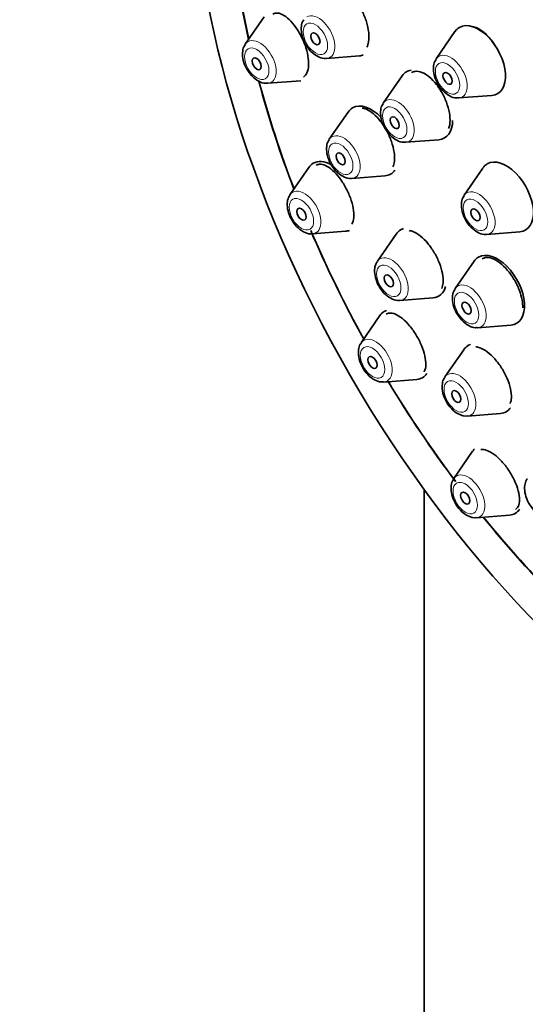
# Model space of a CAD drawing. Units: millimetres. Extents: x 0 to 1478, y 0 to 1758.
# Drawn here: x 429 to 452, y 635 to 680 of the extents above; entities that cross this region are included whole.
import ezdxf
from ezdxf import colors
from ezdxf.entities.mleader import LeaderData, LeaderLine
from ezdxf.math import Vec2, Vec3

# ---------------------------------------------------------------- set-up
doc = ezdxf.new("R2010")
doc.units = ezdxf.units.MM
doc.layers.add('DV6_Défaut', color=7, linetype='Continuous')
doc.layers.add('Défaut', color=7, linetype='Continuous')

# ---------------------------------------------------------------- blocks, each defined once
blk = doc.blocks.new('_DOT')
at = {"color": 0}
blk.add_line((0, 0), (-1, 0), dxfattribs=at)
at = {"color": 0, "const_width": 0.333}
blk.add_lwpolyline([(-0.1665, 0, 1), (0.1665, 0, 1)], format="xyb", close=True, dxfattribs=at)
blk = doc.blocks.new('SE5')
at = {"layer": 'DV6_Défaut', "color": 7, "linetype": 'Continuous', "lineweight": 35}
for p, q in [((440.252, 680.424), (439.392, 679.174)), ((448.997, 679.753), (448.137, 678.502)), ((443.115, 678.521), (444.628, 678.641)), ((446.574, 677.723), (445.713, 676.473)), ((440.426, 677.382), (441.939, 677.502)), ((449.172, 676.71), (450.685, 676.83)), ((444.1, 676.068), (443.24, 674.817)), ((446.748, 674.681), (448.261, 674.8)), ((442.301, 673.531), (441.44, 672.28)), ((450.276, 673.503), (449.416, 672.253)), ((444.274, 673.025), (445.787, 673.145)), ((442.475, 670.488), (443.988, 670.608)), ((450.451, 670.461), (451.964, 670.581)), ((446.302, 670.481), (445.441, 669.23)), ((449.868, 669.233), (449.007, 667.982)), ((446.476, 667.438), (447.989, 667.558)), ((445.559, 666.745), (444.699, 665.495)), ((450.042, 666.19), (451.555, 666.31)), ((449.396, 665.184), (448.535, 663.933)), ((445.734, 663.703), (447.247, 663.823)), ((449.57, 662.141), (451.083, 662.261)), ((449.806, 660.53), (448.946, 659.28)), ((447.591, 559.671), (447.591, 658.77)), ((449.981, 657.488), (451.494, 657.608))]:
    blk.add_line(p, q, dxfattribs=at)
for centre, major_axis in [((461.694, 674.112), (17.5, -30.311)), ((442.602, 679.42), (-0.15, 0.26)), ((439.914, 678.28), (0.15, -0.26)), ((448.659, 677.609), (-0.15, 0.26)), ((446.235, 675.579), (-0.15, 0.26)), ((443.761, 673.924), (-0.15, 0.26)), ((441.962, 671.387), (0.15, -0.26)), ((449.938, 671.359), (-0.15, 0.26)), ((445.963, 668.337), (-0.15, 0.26)), ((449.529, 667.089), (-0.15, 0.26)), ((445.221, 664.601), (0.15, -0.26)), ((449.057, 663.04), (-0.15, 0.26)), ((449.468, 658.386), (0.15, -0.26))]:
    blk.add_ellipse(centre, major_axis=major_axis, ratio=0.57735, dxfattribs=at)
for centre, major_axis, start_param, end_param in [((461.694, 674.112), (16.325, -28.276), 0, 4.212563), ((461.623, 674.071), (16.25, -28.146), 0, 4.209704), ((450.073, 678.426), (-0.875, 1.516), 2.873218, 6.283185), ((450.073, 678.426), (-0.875, 1.516), 0, 0.268375), ((440.051, 678.36), (-0.536, 0.929), 0.268375, 0.289856), ((444.016, 680.237), (-0.875, 1.516), 2.873218, 3.034389), ((442.74, 679.499), (-0.536, 0.929), -3.441332, -3.409968), ((448.797, 677.688), (-0.536, 0.929), 0.268375, 0.289856), ((447.649, 676.396), (-0.875, 1.516), 0, 0.268375), ((447.649, 676.396), (-0.875, 1.516), 6.065128, 6.283185), ((461.694, 674.112), (16.325, -28.276), 4.278093, 4.443461), ((461.623, 674.071), (16.25, -28.146), 4.276202, 4.442054), ((440.051, 678.36), (-0.536, 0.929), -3.441332, -3.409968), ((445.176, 674.74), (-0.875, 1.516), 5.134379, 6.283185), ((446.373, 675.659), (-0.536, 0.929), 0.268375, 0.289856), ((448.797, 677.688), (-0.536, 0.929), -3.441332, -3.409968), ((445.176, 674.74), (-0.875, 1.516), 0, 0.268375), ((447.649, 676.396), (-0.875, 1.516), 2.873218, 3.926991), ((443.899, 674.003), (-0.536, 0.929), 0.268375, 0.289856), ((446.373, 675.659), (-0.536, 0.929), -3.441332, -3.409968), ((443.376, 672.203), (-0.875, 1.516), 0, 0.268375), ((443.376, 672.203), (-0.875, 1.516), 5.534471, 6.283185), ((451.352, 672.176), (-0.875, 1.516), 0, 0.268375), ((451.352, 672.176), (-0.875, 1.516), 2.873218, 6.283185), ((445.176, 674.74), (-0.875, 1.516), 2.873218, 3.403986), ((443.899, 674.003), (-0.536, 0.929), -3.441332, -3.409968), ((442.1, 671.466), (-0.536, 0.929), 0.268375, 0.289856), ((450.075, 671.439), (-0.536, 0.929), 0.268375, 0.289856), ((461.694, 674.112), (16.325, -28.276), 4.507411, 4.677968), ((443.376, 672.203), (-0.875, 1.516), 2.873218, 3.042164), ((447.377, 669.153), (-0.875, 1.516), 0, 0.268375), ((447.377, 669.153), (-0.875, 1.516), 6.130674, 6.283185), ((442.1, 671.466), (-0.536, 0.929), -3.441332, -3.409968), ((461.623, 674.071), (16.25, -28.146), 4.511729, 4.677735), ((450.075, 671.439), (-0.536, 0.929), -3.441332, -3.409968), ((450.944, 667.905), (-0.875, 1.516), 2.873218, 6.283185), ((446.101, 668.416), (-0.536, 0.929), 0.268375, 0.289856), ((450.944, 667.905), (-0.875, 1.516), 0, 0.268375), ((447.377, 669.153), (-0.875, 1.516), 2.873218, 3.649488), ((449.667, 667.168), (-0.536, 0.929), 0.268375, 0.289856), ((446.101, 668.416), (-0.536, 0.929), -3.441332, -3.409968), ((446.635, 665.418), (-0.875, 1.516), 0, 0.268375), ((446.635, 665.418), (-0.875, 1.516), 6.168058, 6.283185), ((449.667, 667.168), (-0.536, 0.929), -3.441332, -3.409968), ((450.471, 663.856), (-0.875, 1.516), 0, 0.268375), ((450.471, 663.856), (-0.875, 1.516), 6.162556, 6.283185), ((446.635, 665.418), (-0.875, 1.516), 2.873218, 3.408982), ((461.694, 674.112), (16.325, -28.276), 4.74681, 4.916891), ((461.623, 674.071), (16.25, -28.146), 4.747043, 4.917931), ((450.471, 663.856), (-0.875, 1.516), 2.873218, 3.405602), ((450.882, 659.203), (-0.875, 1.516), 0.145533, 0.268375), ((450.882, 659.203), (-0.875, 1.516), 2.873218, 3.408657), ((461.694, 674.112), (16.325, -28.276), -1.301868, -1.136974), ((461.623, 674.071), (16.25, -28.146), -1.300461, -1.135244)]:
    blk.add_ellipse(centre, major_axis=major_axis, ratio=0.57735, start_param=start_param, end_param=end_param, dxfattribs=at)
at = {"layer": 'DV6_Défaut', "color": 7, "linetype": 'Continuous', "lineweight": 18}
for centre, start_param, end_param in [((442.74, 679.499), 2.873218, 6.283185), ((440.051, 678.36), 0, 0.268375), ((440.051, 678.36), 2.873218, 6.283185), ((448.797, 677.688), 0, 0.268375), ((448.797, 677.688), 2.873218, 6.283185), ((446.373, 675.659), 0, 0.268375), ((446.373, 675.659), 2.873218, 6.283185), ((443.899, 674.003), 2.873218, 6.283185), ((443.899, 674.003), 0, 0.268375), ((442.1, 671.466), 0, 0.268375), ((442.1, 671.466), 2.873218, 6.283185), ((450.075, 671.439), 0, 0.268375), ((450.075, 671.439), 2.873218, 6.283185), ((446.101, 668.416), 0, 0.268375), ((446.101, 668.416), 2.873218, 6.283185), ((449.667, 667.168), 0, 0.268375), ((449.667, 667.168), 2.873218, 6.283185), ((445.359, 664.681), 0, 0.268375), ((445.359, 664.681), 2.873218, 6.283185), ((449.195, 663.119), 0, 0.268375), ((449.195, 663.119), 2.873218, 6.283185), ((449.606, 658.466), 0, 0.268375), ((449.606, 658.466), 2.873218, 6.283185)]:
    blk.add_ellipse(centre, major_axis=(-0.536, 0.929), ratio=0.57735, start_param=start_param, end_param=end_param, dxfattribs=at)
for centre in [(442.602, 679.42), (439.914, 678.28), (448.659, 677.609), (446.235, 675.579), (443.761, 673.924), (441.962, 671.387), (449.938, 671.359), (445.963, 668.337), (449.529, 667.089), (445.221, 664.601), (449.057, 663.04), (449.468, 658.386)]:
    blk.add_ellipse(centre, major_axis=(-0.396, 0.686), ratio=0.57735, dxfattribs=at)
at = {"layer": 'DV6_Défaut', "color": 7, "linetype": 'Continuous', "lineweight": 35}
for points, knots in [([(442.054, 677.669), (442.104, 677.698), (442.148, 677.741), (442.183, 677.796), (442.233, 677.875), (442.268, 677.98), (442.284, 678.105), (442.299, 678.227), (442.297, 678.371), (442.277, 678.524), (442.258, 678.675), (442.221, 678.84), (442.169, 679.004), (442.117, 679.168), (442.05, 679.335), (441.972, 679.493), (441.894, 679.652), (441.803, 679.805), (441.707, 679.941), (441.611, 680.079), (441.506, 680.202), (441.402, 680.301), (441.296, 680.402), (441.189, 680.481), (441.088, 680.531), (440.986, 680.582), (440.887, 680.606), (440.801, 680.6), (440.745, 680.596), (440.694, 680.58), (440.648, 680.552)], [0, 0, 0, 0, 0.076594, 0.076594, 0.076594, 0.184634, 0.184634, 0.184634, 0.291013, 0.291013, 0.291013, 0.396043, 0.396043, 0.396043, 0.50061, 0.50061, 0.50061, 0.605769, 0.605769, 0.605769, 0.712314, 0.712314, 0.712314, 0.820466, 0.820466, 0.820466, 0.929762, 0.929762, 0.929762, 1, 1, 1, 1]), ([(444.965, 679.034), (445, 679.105), (445.026, 679.191), (445.041, 679.287), (445.06, 679.412), (445.061, 679.557), (445.044, 679.711), (445.027, 679.865), (444.991, 680.031), (444.941, 680.196), (444.89, 680.361), (444.822, 680.53), (444.743, 680.688)], [0, 0, 0, 0, 0.20481, 0.20481, 0.20481, 0.471079, 0.471079, 0.471079, 0.735595, 0.735595, 0.735595, 1, 1, 1, 1]), ([(442.079, 680.289), (442.053, 680.254), (441.982, 680.156), (441.942, 679.906), (441.975, 679.567), (442.126, 679.186), (442.377, 678.84), (442.674, 678.611), (442.932, 678.509), (443.056, 678.527), (443.087, 678.532)], [0, 0, 0, 0, 0.055195, 0.178873, 0.326721, 0.488269, 0.649514, 0.81487, 0.959784, 1, 1, 1, 1]), ([(450.832, 679.109), (450.775, 679.201), (450.715, 679.289), (450.651, 679.37), (450.547, 679.505), (450.432, 679.625), (450.316, 679.72), (450.2, 679.815), (450.081, 679.887), (449.967, 679.931), (449.886, 679.963), (449.807, 679.981), (449.732, 679.984)], [0, 0, 0, 0, 0.181672, 0.181672, 0.181672, 0.482951, 0.482951, 0.482951, 0.785023, 0.785023, 0.785023, 1, 1, 1, 1]), ([(439.39, 679.15), (439.365, 679.115), (439.293, 679.017), (439.253, 678.766), (439.286, 678.427), (439.437, 678.047), (439.688, 677.7), (439.986, 677.472), (440.243, 677.369), (440.367, 677.387), (440.398, 677.392)], [0, 0, 0, 0, 0.055195, 0.178873, 0.326721, 0.488269, 0.649514, 0.81487, 0.959784, 1, 1, 1, 1]), ([(448.136, 678.478), (448.11, 678.443), (448.039, 678.345), (447.998, 678.095), (448.032, 677.756), (448.182, 677.375), (448.433, 677.029), (448.731, 676.8), (448.988, 676.698), (449.112, 676.716), (449.144, 676.721)], [0, 0, 0, 0, 0.055195, 0.178873, 0.326721, 0.488269, 0.649514, 0.81487, 0.959784, 1, 1, 1, 1]), ([(448.706, 675.305), (448.727, 675.361), (448.743, 675.422), (448.753, 675.488), (448.773, 675.613), (448.774, 675.758), (448.755, 675.912), (448.737, 676.065), (448.699, 676.23), (448.645, 676.395), (448.591, 676.559), (448.519, 676.726), (448.436, 676.883), (448.352, 677.041), (448.254, 677.192), (448.151, 677.325), (448.046, 677.458), (447.933, 677.577), (447.821, 677.671), (447.707, 677.765), (447.591, 677.837), (447.482, 677.881), (447.372, 677.925), (447.266, 677.942), (447.173, 677.93), (447.114, 677.923), (447.059, 677.904), (447.01, 677.874)], [0, 0, 0, 0, 0.065063, 0.065063, 0.065063, 0.187472, 0.187472, 0.187472, 0.309291, 0.309291, 0.309291, 0.430905, 0.430905, 0.430905, 0.552784, 0.552784, 0.552784, 0.675281, 0.675281, 0.675281, 0.798486, 0.798486, 0.798486, 0.92218, 0.92218, 0.92218, 1, 1, 1, 1]), ([(445.712, 676.448), (445.686, 676.414), (445.615, 676.316), (445.574, 676.065), (445.608, 675.726), (445.759, 675.346), (446.01, 674.999), (446.307, 674.771), (446.564, 674.668), (446.688, 674.686), (446.72, 674.691)], [0, 0, 0, 0, 0.055195, 0.178873, 0.326721, 0.488269, 0.649514, 0.81487, 0.959784, 1, 1, 1, 1]), ([(446.153, 673.555), (446.186, 673.627), (446.209, 673.714), (446.22, 673.812), (446.234, 673.936), (446.23, 674.081), (446.207, 674.234), (446.184, 674.386), (446.142, 674.551), (446.085, 674.714), (446.028, 674.877), (445.955, 675.043), (445.871, 675.199), (445.786, 675.355), (445.689, 675.505), (445.587, 675.637), (445.485, 675.77), (445.374, 675.888), (445.265, 675.982), (445.155, 676.076), (445.043, 676.149), (444.938, 676.194), (444.871, 676.222), (444.805, 676.24), (444.744, 676.246)], [0, 0, 0, 0, 0.106697, 0.106697, 0.106697, 0.24192, 0.24192, 0.24192, 0.375867, 0.375867, 0.375867, 0.509119, 0.509119, 0.509119, 0.642544, 0.642544, 0.642544, 0.776924, 0.776924, 0.776924, 0.912638, 0.912638, 0.912638, 1, 1, 1, 1]), ([(443.238, 674.793), (443.212, 674.758), (443.141, 674.66), (443.101, 674.41), (443.134, 674.07), (443.285, 673.69), (443.536, 673.344), (443.833, 673.115), (444.091, 673.012), (444.215, 673.031), (444.246, 673.036)], [0, 0, 0, 0, 0.055195, 0.178873, 0.326721, 0.488269, 0.649514, 0.81487, 0.959784, 1, 1, 1, 1]), ([(444.279, 670.934), (444.324, 671.013), (444.353, 671.118), (444.363, 671.242), (444.372, 671.363), (444.363, 671.507), (444.336, 671.659), (444.309, 671.809), (444.264, 671.972), (444.204, 672.135), (444.145, 672.295), (444.07, 672.46), (443.985, 672.615), (443.901, 672.77), (443.804, 672.919), (443.704, 673.05), (443.602, 673.183), (443.494, 673.301), (443.388, 673.396), (443.281, 673.492), (443.173, 673.566), (443.072, 673.614), (442.97, 673.662), (442.873, 673.683), (442.79, 673.676), (442.736, 673.671), (442.687, 673.655), (442.644, 673.627)], [0, 0, 0, 0, 0.11818, 0.11818, 0.11818, 0.234837, 0.234837, 0.234837, 0.349705, 0.349705, 0.349705, 0.463323, 0.463323, 0.463323, 0.576748, 0.576748, 0.576748, 0.691092, 0.691092, 0.691092, 0.807073, 0.807073, 0.807073, 0.924734, 0.924734, 0.924734, 1, 1, 1, 1]), ([(441.439, 672.256), (441.413, 672.221), (441.342, 672.123), (441.301, 671.873), (441.335, 671.533), (441.486, 671.153), (441.737, 670.807), (442.034, 670.578), (442.291, 670.475), (442.416, 670.494), (442.447, 670.499)], [0, 0, 0, 0, 0.055195, 0.178873, 0.326721, 0.488269, 0.649514, 0.81487, 0.959784, 1, 1, 1, 1]), ([(449.415, 672.229), (449.389, 672.194), (449.318, 672.096), (449.277, 671.845), (449.311, 671.506), (449.461, 671.126), (449.712, 670.779), (450.01, 670.551), (450.267, 670.448), (450.391, 670.466), (450.422, 670.471)], [0, 0, 0, 0, 0.055195, 0.178873, 0.326721, 0.488269, 0.649514, 0.81487, 0.959784, 1, 1, 1, 1]), ([(448.39, 667.99), (448.423, 668.063), (448.443, 668.152), (448.451, 668.251), (448.46, 668.375), (448.45, 668.519), (448.421, 668.671), (448.393, 668.822), (448.345, 668.985), (448.282, 669.147), (448.219, 669.307), (448.139, 669.471), (448.049, 669.624), (447.96, 669.777), (447.857, 669.924), (447.751, 670.052), (447.645, 670.181), (447.531, 670.295), (447.419, 670.385), (447.307, 670.476), (447.194, 670.545), (447.089, 670.587), (447.024, 670.613), (446.961, 670.629), (446.903, 670.635)], [0, 0, 0, 0, 0.109932, 0.109932, 0.109932, 0.246247, 0.246247, 0.246247, 0.381208, 0.381208, 0.381208, 0.514996, 0.514996, 0.514996, 0.6483, 0.6483, 0.6483, 0.782, 0.782, 0.782, 0.916803, 0.916803, 0.916803, 1, 1, 1, 1]), ([(445.44, 669.206), (445.414, 669.171), (445.343, 669.073), (445.302, 668.823), (445.336, 668.483), (445.487, 668.103), (445.738, 667.757), (446.035, 667.528), (446.292, 667.425), (446.417, 667.444), (446.448, 667.449)], [0, 0, 0, 0, 0.055195, 0.178873, 0.326721, 0.488269, 0.649514, 0.81487, 0.959784, 1, 1, 1, 1]), ([(452.097, 667.107), (452.101, 667.212), (452.092, 667.329), (452.071, 667.452), (452.044, 667.603), (451.997, 667.766), (451.934, 667.927), (451.872, 668.088), (451.791, 668.252), (451.699, 668.405), (451.607, 668.557), (451.502, 668.704), (451.392, 668.832), (451.282, 668.96), (451.164, 669.073), (451.047, 669.162), (450.93, 669.252), (450.812, 669.319), (450.702, 669.36), (450.592, 669.401), (450.486, 669.415), (450.395, 669.402), (450.337, 669.393), (450.284, 669.374), (450.238, 669.345)], [0, 0, 0, 0, 0.109755, 0.109755, 0.109755, 0.244702, 0.244702, 0.244702, 0.378885, 0.378885, 0.378885, 0.512599, 0.512599, 0.512599, 0.646341, 0.646341, 0.646341, 0.780592, 0.780592, 0.780592, 0.915613, 0.915613, 0.915613, 1, 1, 1, 1]), ([(449.006, 667.958), (448.98, 667.923), (448.909, 667.825), (448.869, 667.575), (448.902, 667.235), (449.053, 666.855), (449.304, 666.509), (449.601, 666.28), (449.859, 666.177), (449.983, 666.196), (450.014, 666.201)], [0, 0, 0, 0, 0.055195, 0.178873, 0.326721, 0.488269, 0.649514, 0.81487, 0.959784, 1, 1, 1, 1]), ([(447.58, 664.168), (447.584, 664.173), (447.587, 664.179), (447.59, 664.185), (447.632, 664.264), (447.657, 664.369), (447.661, 664.491), (447.665, 664.613), (447.65, 664.755), (447.616, 664.906), (447.582, 665.055), (447.529, 665.217), (447.462, 665.378), (447.395, 665.537), (447.312, 665.699), (447.22, 665.851), (447.128, 666.002), (447.025, 666.146), (446.918, 666.274), (446.812, 666.401), (446.699, 666.514), (446.59, 666.604), (446.479, 666.694), (446.369, 666.764), (446.268, 666.807), (446.165, 666.851), (446.069, 666.869), (445.986, 666.859), (445.934, 666.853), (445.887, 666.836), (445.846, 666.809)], [0, 0, 0, 0, 0.0087514, 0.0087514, 0.0087514, 0.1265409, 0.1265409, 0.1265409, 0.243472, 0.243472, 0.243472, 0.3587394, 0.3587394, 0.3587394, 0.4723038, 0.4723038, 0.4723038, 0.5848784, 0.5848784, 0.5848784, 0.6975747, 0.6975747, 0.6975747, 0.8114286, 0.8114286, 0.8114286, 0.9269927, 0.9269927, 0.9269927, 1, 1, 1, 1]), ([(444.701, 665.48), (444.685, 665.462), (444.619, 665.387), (444.568, 665.166), (444.573, 664.845), (444.695, 664.466), (444.916, 664.112), (445.139, 663.905), (445.258, 663.832), (445.283, 663.817)], [0, 0, 0, 0, 0.036636, 0.185105, 0.360856, 0.560001, 0.760873, 0.957191, 1, 1, 1, 1]), ([(451.525, 662.717), (451.556, 662.791), (451.575, 662.881), (451.58, 662.981), (451.586, 663.104), (451.572, 663.247), (451.538, 663.398), (451.505, 663.548), (451.451, 663.71), (451.382, 663.87), (451.314, 664.029), (451.228, 664.19), (451.132, 664.341), (451.037, 664.491), (450.929, 664.635), (450.818, 664.76), (450.707, 664.885), (450.589, 664.995), (450.474, 665.082), (450.358, 665.169), (450.243, 665.234), (450.136, 665.273), (450.074, 665.296), (450.013, 665.31), (449.956, 665.315)], [0, 0, 0, 0, 0.112098, 0.112098, 0.112098, 0.249233, 0.249233, 0.249233, 0.385282, 0.385282, 0.385282, 0.519964, 0.519964, 0.519964, 0.653607, 0.653607, 0.653607, 0.786985, 0.786985, 0.786985, 0.920967, 0.920967, 0.920967, 1, 1, 1, 1]), ([(448.537, 663.918), (448.521, 663.901), (448.455, 663.825), (448.405, 663.604), (448.409, 663.283), (448.531, 662.904), (448.752, 662.551), (448.975, 662.344), (449.094, 662.271), (449.119, 662.256)], [0, 0, 0, 0, 0.036636, 0.185105, 0.360856, 0.560001, 0.760873, 0.957191, 1, 1, 1, 1]), ([(451.761, 657.863), (451.815, 657.894), (451.86, 657.943), (451.892, 658.006), (451.933, 658.085), (451.954, 658.19), (451.955, 658.311), (451.955, 658.432), (451.935, 658.574), (451.896, 658.723), (451.856, 658.871), (451.797, 659.032), (451.722, 659.191), (451.649, 659.348), (451.558, 659.508), (451.458, 659.657), (451.36, 659.805), (451.249, 659.946), (451.136, 660.069), (451.023, 660.192), (450.905, 660.3), (450.791, 660.385), (450.676, 660.471), (450.563, 660.535), (450.459, 660.574), (450.354, 660.613), (450.257, 660.627), (450.174, 660.614)], [0, 0, 0, 0, 0.092128, 0.092128, 0.092128, 0.20829, 0.20829, 0.20829, 0.324468, 0.324468, 0.324468, 0.439534, 0.439534, 0.439534, 0.552868, 0.552868, 0.552868, 0.664643, 0.664643, 0.664643, 0.775706, 0.775706, 0.775706, 0.887181, 0.887181, 0.887181, 1, 1, 1, 1]), ([(448.948, 659.265), (448.932, 659.247), (448.866, 659.172), (448.815, 658.951), (448.82, 658.63), (448.942, 658.251), (449.163, 657.898), (449.386, 657.691), (449.505, 657.617), (449.53, 657.602)], [0, 0, 0, 0, 0.036636, 0.185105, 0.360856, 0.560001, 0.760873, 0.957191, 1, 1, 1, 1]), ([(452.312, 659.271), (452.297, 659.254), (452.23, 659.179), (452.18, 658.958), (452.185, 658.637), (452.307, 658.258), (452.528, 657.904), (452.751, 657.697), (452.87, 657.624), (452.895, 657.609)], [0, 0, 0, 0, 0.036636, 0.185105, 0.360856, 0.560001, 0.760873, 0.957191, 1, 1, 1, 1])]:
    blk.add_open_spline(points, degree=3, knots=knots, dxfattribs=at)
for points in [[(445.283, 663.817), (445.471, 663.719), (445.615, 663.685), (445.717, 663.716)], [(449.119, 662.256), (449.307, 662.157), (449.452, 662.123), (449.553, 662.154)], [(449.53, 657.602), (449.718, 657.504), (449.862, 657.47), (449.964, 657.501)]]:
    blk.add_open_spline(points, degree=3, dxfattribs=at)

msp = doc.modelspace()

# ---------------------------------------------------------------- block references
at = {"layer": 'Défaut'}
msp.add_blockref('SE5', (0, 0), dxfattribs=at)

# ---------------------------------------------------------------- leaders
at = {"layer": 'Défaut', "color": 7, "linetype": 'Continuous', "lineweight": 18}
ml = msp.add_multileader_mtext('Standard', dxfattribs=at)
ml.set_content('{\\pxsm0.9;\\fSolid Edge ISO|b1||i0||c0|p34;\\W1.;12/09/2017\\P}', color=256)
ml.set_leader_properties()
ml.set_arrow_properties(name='DOT')
ml.build(insert=Vec2(0, 0))
ml.multileader.update_dxf_attribs({"leader_type": 0, "dogleg_length": 0, "arrow_head_size": 12})
ctx = ml.context
ctx.base_point, ctx.char_height, ctx.arrow_head_size, ctx.landing_gap_size = Vec3(1390.407, 1750.708), 12, 12, 4.2
notes = []
notes.append((ctx, [(0, (0, 0, 0), (0, 0), (1, 0), 1, [])]))
ctx.mtext.insert = Vec3(1392.407, 1756.828)
for ctx, leaders in notes:
    for number, flags, end, landing, length, lines in leaders:
        leader = LeaderData()
        leader.index, (leader.has_last_leader_line, leader.has_dogleg_vector, leader.attachment_direction) = number, flags
        leader.last_leader_point, leader.dogleg_vector, leader.dogleg_length = Vec3(end), Vec3(landing), length
        for number, points, colour, breaks in lines:
            line = LeaderLine()
            line.index, line.vertices, line.color, line.breaks = number, Vec3.list(points), colors.encode_raw_color(colour), breaks
            leader.lines.append(line)
        ctx.leaders.append(leader)

doc.saveas('drawing.dxf')
